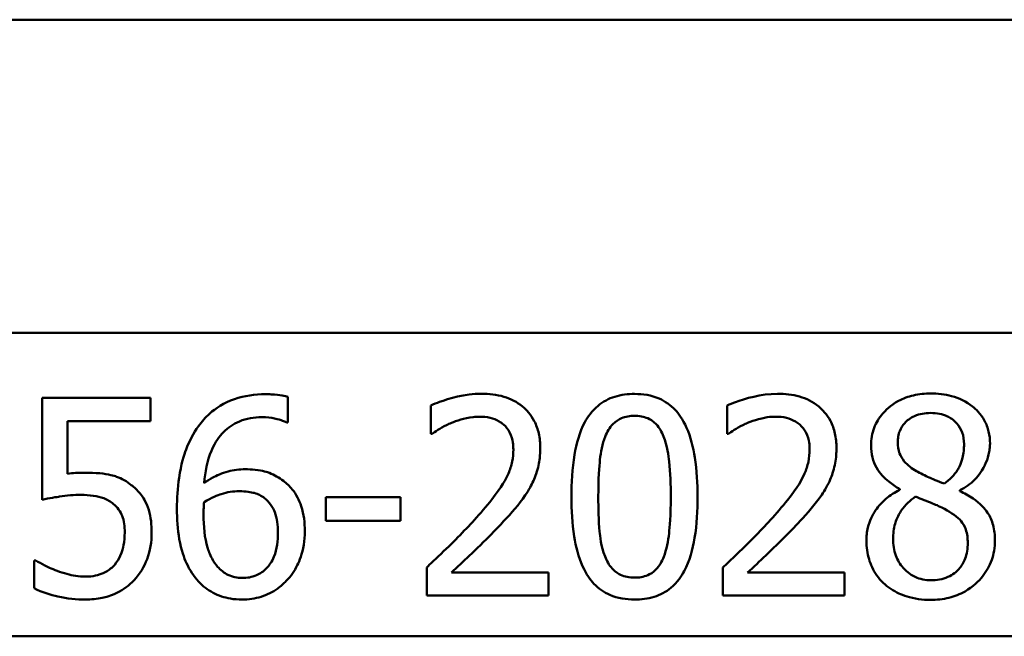
# Paper-space layout 'DF_1' of a CAD drawing. Units: millimetres. Extents: x 0 to 2100, y 0 to 4110.
# Drawn here: x 1402 to 1414, y 1555 to 1562 of the extents above; entities that cross this region are included whole.
import ezdxf

# ---------------------------------------------------------------- set-up
doc = ezdxf.new("R2010")
doc.units = ezdxf.units.MM
doc.header["$LTSCALE"] = 10
doc.layers.add('Visible Edges(ISO)', color=7, linetype='Continuous', lineweight=50)
doc.layers.add('Visible Tangent Edges(ISO)', color=7, linetype='Continuous', lineweight=50)

psp = doc.layouts.new('DF_1')

# ---------------------------------------------------------------- linework, layer by layer
at = {"layer": 'Visible Edges(ISO)'}
for p, q in [((1449.831, 1562.349), (1383.152, 1562.349)), ((1402.195, 1557.561), (1403.566, 1557.561)), ((1402.195, 1557.561), (1402.195, 1556.272)), ((1403.566, 1557.267), (1403.566, 1557.561)), ((1405.305, 1557.251), (1405.305, 1557.573)), ((1407.118, 1557.463), (1407.118, 1557.107)), ((1410.87, 1557.463), (1410.87, 1557.107)), ((1402.517, 1556.6), (1402.517, 1557.267)), ((1403.566, 1557.267), (1402.517, 1557.267)), ((1405.305, 1557.251), (1405.291, 1557.251)), ((1407.136, 1557.107), (1407.118, 1557.107)), ((1410.888, 1557.107), (1410.87, 1557.107)), ((1413.058, 1556.406), (1413.058, 1556.396)), ((1405.787, 1556.306), (1406.733, 1556.306)), ((1405.787, 1556.306), (1405.787, 1556.003)), ((1406.733, 1556.003), (1406.733, 1556.306)), ((1413.82, 1556.381), (1413.82, 1556.392)), ((1406.733, 1556.003), (1405.787, 1556.003)), ((1402.092, 1555.504), (1402.092, 1555.15)), ((1402.092, 1555.504), (1402.116, 1555.504)), ((1407.065, 1555.415), (1407.065, 1555.061)), ((1410.817, 1555.415), (1410.817, 1555.061)), ((1407.379, 1555.35), (1408.607, 1555.35)), ((1408.607, 1555.061), (1408.607, 1555.35)), ((1411.131, 1555.35), (1412.359, 1555.35)), ((1412.359, 1555.061), (1412.359, 1555.35)), ((1408.607, 1555.061), (1407.065, 1555.061)), ((1412.359, 1555.061), (1410.817, 1555.061))]:
    psp.add_line(p, q, dxfattribs=at)
for points, knots in [([(1405.021, 1557.607), (1404.889, 1557.607), (1404.756, 1557.589), (1404.496, 1557.498), (1404.391, 1557.428), (1404.263, 1557.315), (1404.216, 1557.262), (1404.174, 1557.204)], [-0.08071298, -0.08071298, -0.08071298, -0.08071298, -0.05220625, -0.05220625, -0.02169326, -0.02169326, 0, 0, 0, 0]), ([(1405.305, 1557.573), (1405.277, 1557.582), (1405.214, 1557.6), (1405.071, 1557.607), (1405.046, 1557.607), (1405.021, 1557.607)], [-0.04474916, -0.04474916, -0.04474916, -0.04474916, -0.00770335, -0.00770335, 0, 0, 0, 0]), ([(1407.758, 1557.613), (1407.546, 1557.613), (1407.345, 1557.551), (1407.192, 1557.496), (1407.153, 1557.481), (1407.118, 1557.463)], [-0.05127185, -0.05127185, -0.05127185, -0.05127185, -0.01224463, -0.01224463, 0, 0, 0, 0]), ([(1408.504, 1556.926), (1408.504, 1556.988), (1408.498, 1557.05), (1408.472, 1557.165), (1408.454, 1557.218), (1408.385, 1557.351), (1408.329, 1557.41), (1408.21, 1557.51), (1408.129, 1557.55), (1407.951, 1557.603), (1407.854, 1557.613), (1407.758, 1557.613)], [-0.1034251, -0.1034251, -0.1034251, -0.1034251, -0.090608, -0.090608, -0.0787607, -0.0787607, -0.0589395, -0.0589395, -0.0304035, -0.0304035, 0, 0, 0, 0]), ([(1409.699, 1557.611), (1409.615, 1557.611), (1409.529, 1557.601), (1409.371, 1557.552), (1409.3, 1557.515), (1409.155, 1557.395), (1409.103, 1557.318), (1409.001, 1557.129), (1408.962, 1556.981), (1408.909, 1556.668), (1408.899, 1556.483), (1408.899, 1556.308)], [-0.1533658, -0.1533658, -0.1533658, -0.1533658, -0.1349126, -0.1349126, -0.117459, -0.117459, -0.0952159, -0.0952159, -0.0523708, -0.0523708, 0, 0, 0, 0]), ([(1410.497, 1556.311), (1410.497, 1556.474), (1410.488, 1556.645), (1410.441, 1556.935), (1410.409, 1557.066), (1410.308, 1557.294), (1410.255, 1557.364), (1410.154, 1557.472), (1410.086, 1557.519), (1409.911, 1557.595), (1409.805, 1557.611), (1409.699, 1557.611)], [-0.1267582, -0.1267582, -0.1267582, -0.1267582, -0.1008969, -0.1008969, -0.0803252, -0.0803252, -0.0609455, -0.0609455, -0.0342693, -0.0342693, 0, 0, 0, 0]), ([(1411.51, 1557.613), (1411.296, 1557.613), (1411.094, 1557.55), (1410.941, 1557.495), (1410.904, 1557.48), (1410.87, 1557.463)], [-0.05247142, -0.05247142, -0.05247142, -0.05247142, -0.0121494, -0.0121494, 0, 0, 0, 0]), ([(1412.256, 1556.926), (1412.256, 1556.989), (1412.25, 1557.051), (1412.224, 1557.168), (1412.205, 1557.221), (1412.135, 1557.354), (1412.079, 1557.412), (1411.958, 1557.513), (1411.875, 1557.553), (1411.697, 1557.603), (1411.603, 1557.613), (1411.51, 1557.613)], [-0.1058257, -0.1058257, -0.1058257, -0.1058257, -0.092733, -0.092733, -0.0805766, -0.0805766, -0.0605252, -0.0605252, -0.0304683, -0.0304683, 0, 0, 0, 0]), ([(1413.449, 1557.617), (1413.376, 1557.617), (1413.303, 1557.61), (1413.166, 1557.578), (1413.102, 1557.555), (1412.937, 1557.466), (1412.872, 1557.397), (1412.796, 1557.308), (1412.759, 1557.249), (1412.707, 1557.111), (1412.695, 1557.036), (1412.695, 1556.959)], [-0.07784759, -0.07784759, -0.07784759, -0.07784759, -0.06842149, -0.06842149, -0.05982318, -0.05982318, -0.04484958, -0.04484958, -0.02309886, -0.02309886, 0, 0, 0, 0]), ([(1414.201, 1556.981), (1414.201, 1557.033), (1414.195, 1557.085), (1414.172, 1557.183), (1414.154, 1557.229), (1414.083, 1557.36), (1414.02, 1557.419), (1413.901, 1557.516), (1413.811, 1557.559), (1413.628, 1557.608), (1413.538, 1557.617), (1413.449, 1557.617)], [-0.09594154, -0.09594154, -0.09594154, -0.09594154, -0.08770092, -0.08770092, -0.0797599, -0.0797599, -0.06325866, -0.06325866, -0.02995389, -0.02995389, 0, 0, 0, 0]), ([(1404.245, 1556.483), (1404.257, 1556.621), (1404.285, 1556.765), (1404.387, 1557.005), (1404.443, 1557.077), (1404.549, 1557.185), (1404.616, 1557.232), (1404.783, 1557.302), (1404.879, 1557.317), (1404.977, 1557.317)], [-0.09982403, -0.09982403, -0.09982403, -0.09982403, -0.0764295, -0.0764295, -0.05585639, -0.05585639, -0.03030662, -0.03030662, 0, 0, 0, 0]), ([(1404.977, 1557.317), (1405.107, 1557.317), (1405.192, 1557.289), (1405.257, 1557.266), (1405.275, 1557.259), (1405.291, 1557.251)], [-0.02127018, -0.02127018, -0.02127018, -0.02127018, -0.00561081, -0.00561081, 0, 0, 0, 0]), ([(1407.379, 1557.244), (1407.439, 1557.269), (1407.54, 1557.306), (1407.68, 1557.322), (1407.707, 1557.323), (1407.734, 1557.323)], [-0.04450841, -0.04450841, -0.04450841, -0.04450841, -0.00856936, -0.00856936, 0, 0, 0, 0]), ([(1407.734, 1557.323), (1407.779, 1557.323), (1407.825, 1557.319), (1407.908, 1557.299), (1407.947, 1557.284), (1408.003, 1557.251), (1408.022, 1557.237), (1408.04, 1557.222)], [-0.03486646, -0.03486646, -0.03486646, -0.03486646, -0.02038596, -0.02038596, -0.00727084, -0.00727084, 0, 0, 0, 0]), ([(1409.326, 1557.07), (1409.35, 1557.129), (1409.381, 1557.184), (1409.463, 1557.269), (1409.503, 1557.291), (1409.585, 1557.326), (1409.642, 1557.334), (1409.699, 1557.334)], [-0.03913852, -0.03913852, -0.03913852, -0.03913852, -0.02834966, -0.02834966, -0.01824503, -0.01824503, 0, 0, 0, 0]), ([(1409.699, 1557.334), (1409.756, 1557.334), (1409.814, 1557.325), (1409.891, 1557.292), (1409.931, 1557.271), (1410.013, 1557.183), (1410.043, 1557.131), (1410.066, 1557.074)], [-0.07859924, -0.07859924, -0.07859924, -0.07859924, -0.03741751, -0.03741751, -0.01842302, -0.01842302, 0, 0, 0, 0]), ([(1411.131, 1557.244), (1411.175, 1557.263), (1411.221, 1557.278), (1411.326, 1557.308), (1411.37, 1557.315), (1411.434, 1557.322), (1411.46, 1557.323), (1411.486, 1557.323)], [-0.03049199, -0.03049199, -0.03049199, -0.03049199, -0.02097219, -0.02097219, -0.00856402, -0.00856402, 0, 0, 0, 0]), ([(1411.486, 1557.323), (1411.532, 1557.323), (1411.577, 1557.319), (1411.662, 1557.298), (1411.701, 1557.283), (1411.756, 1557.25), (1411.775, 1557.237), (1411.792, 1557.222)], [-0.03591287, -0.03591287, -0.03591287, -0.03591287, -0.02081583, -0.02081583, -0.00719289, -0.00719289, 0, 0, 0, 0]), ([(1413.032, 1556.997), (1413.032, 1557.023), (1413.034, 1557.048), (1413.042, 1557.097), (1413.048, 1557.12), (1413.072, 1557.18), (1413.093, 1557.214), (1413.148, 1557.272), (1413.189, 1557.306), (1413.309, 1557.359), (1413.378, 1557.37), (1413.447, 1557.37)], [-0.08708759, -0.08708759, -0.08708759, -0.08708759, -0.07485761, -0.07485761, -0.06339213, -0.06339213, -0.04321848, -0.04321848, -0.02306583, -0.02306583, 0, 0, 0, 0]), ([(1413.447, 1557.37), (1413.486, 1557.37), (1413.525, 1557.367), (1413.597, 1557.352), (1413.63, 1557.342), (1413.693, 1557.312), (1413.738, 1557.285), (1413.809, 1557.202), (1413.832, 1557.165), (1413.865, 1557.076), (1413.872, 1557.027), (1413.872, 1556.977)], [-0.09441626, -0.09441626, -0.09441626, -0.09441626, -0.07080408, -0.07080408, -0.04974109, -0.04974109, -0.02890628, -0.02890628, -0.01504647, -0.01504647, 0, 0, 0, 0]), ([(1404.174, 1557.204), (1404.109, 1557.113), (1404.057, 1557.013), (1403.993, 1556.84), (1403.954, 1556.722), (1403.909, 1556.42), (1403.901, 1556.289), (1403.901, 1556.159)], [-0.1740658, -0.1740658, -0.1740658, -0.1740658, -0.091492, -0.091492, -0.0390523, -0.0390523, 0, 0, 0, 0]), ([(1407.136, 1557.107), (1407.164, 1557.126), (1407.238, 1557.178), (1407.337, 1557.227), (1407.358, 1557.236), (1407.379, 1557.244)], [-0.03463218, -0.03463218, -0.03463218, -0.03463218, -0.00722311, -0.00722311, 0, 0, 0, 0]), ([(1408.04, 1557.222), (1408.071, 1557.196), (1408.096, 1557.163), (1408.141, 1557.077), (1408.152, 1557.029), (1408.161, 1556.968), (1408.163, 1556.938), (1408.163, 1556.908)], [-0.02578896, -0.02578896, -0.02578896, -0.02578896, -0.01862836, -0.01862836, -0.00896227, -0.00896227, 0, 0, 0, 0]), ([(1410.888, 1557.107), (1410.916, 1557.126), (1410.991, 1557.178), (1411.09, 1557.227), (1411.111, 1557.236), (1411.131, 1557.244)], [-0.03560935, -0.03560935, -0.03560935, -0.03560935, -0.00718593, -0.00718593, 0, 0, 0, 0]), ([(1411.792, 1557.222), (1411.823, 1557.195), (1411.848, 1557.163), (1411.894, 1557.076), (1411.904, 1557.028), (1411.914, 1556.966), (1411.915, 1556.937), (1411.915, 1556.908)], [-0.02638412, -0.02638412, -0.02638412, -0.02638412, -0.01877665, -0.01877665, -0.00867799, -0.00867799, 0, 0, 0, 0]), ([(1409.239, 1556.308), (1409.239, 1556.54), (1409.251, 1556.692), (1409.271, 1556.874), (1409.29, 1556.979), (1409.326, 1557.07)], [-0.05522621, -0.05522621, -0.05522621, -0.05522621, -0.02955044, -0.02955044, 0, 0, 0, 0]), ([(1410.066, 1557.074), (1410.113, 1556.955), (1410.13, 1556.823), (1410.152, 1556.613), (1410.157, 1556.456), (1410.157, 1556.311)], [-0.06334667, -0.06334667, -0.06334667, -0.06334667, -0.04349981, -0.04349981, 0, 0, 0, 0]), ([(1408.163, 1556.908), (1408.163, 1556.856), (1408.158, 1556.805), (1408.137, 1556.703), (1408.121, 1556.653), (1408.07, 1556.533), (1408.018, 1556.436), (1407.821, 1556.187), (1407.743, 1556.098), (1407.669, 1556.017)], [-0.1814378, -0.1814378, -0.1814378, -0.1814378, -0.1397601, -0.1397601, -0.0972027, -0.0972027, -0.0339781, -0.0339781, 0, 0, 0, 0]), ([(1408.374, 1556.426), (1408.406, 1556.481), (1408.432, 1556.539), (1408.477, 1556.674), (1408.49, 1556.738), (1408.502, 1556.841), (1408.504, 1556.884), (1408.504, 1556.926)], [-0.04632189, -0.04632189, -0.04632189, -0.04632189, -0.03109662, -0.03109662, -0.01278678, -0.01278678, 0, 0, 0, 0]), ([(1411.915, 1556.908), (1411.915, 1556.856), (1411.91, 1556.804), (1411.889, 1556.701), (1411.872, 1556.651), (1411.821, 1556.531), (1411.768, 1556.433), (1411.568, 1556.182), (1411.493, 1556.096), (1411.421, 1556.017)], [-0.1883161, -0.1883161, -0.1883161, -0.1883161, -0.1444186, -0.1444186, -0.0994443, -0.0994443, -0.0335419, -0.0335419, 0, 0, 0, 0]), ([(1412.126, 1556.426), (1412.145, 1556.459), (1412.162, 1556.494), (1412.197, 1556.574), (1412.219, 1556.636), (1412.242, 1556.743), (1412.247, 1556.776), (1412.252, 1556.827), (1412.253, 1556.845), (1412.255, 1556.884), (1412.256, 1556.905), (1412.256, 1556.926)], [-0.06223592, -0.06223592, -0.06223592, -0.06223592, -0.04438898, -0.04438898, -0.02181994, -0.02181994, -0.01168873, -0.01168873, -0.00637489, -0.00637489, 0, 0, 0, 0]), ([(1412.695, 1556.959), (1412.695, 1556.908), (1412.7, 1556.856), (1412.722, 1556.761), (1412.739, 1556.718), (1412.804, 1556.601), (1412.866, 1556.543), (1412.962, 1556.466), (1413.01, 1556.434), (1413.058, 1556.406)], [-0.06240016, -0.06240016, -0.06240016, -0.06240016, -0.05045474, -0.05045474, -0.03944516, -0.03944516, -0.0182653, -0.0182653, 0, 0, 0, 0]), ([(1413.271, 1556.633), (1413.214, 1556.665), (1413.158, 1556.706), (1413.085, 1556.793), (1413.067, 1556.826), (1413.038, 1556.903), (1413.032, 1556.95), (1413.032, 1556.997)], [-0.04016708, -0.04016708, -0.04016708, -0.04016708, -0.02487013, -0.02487013, -0.0143256, -0.0143256, 0, 0, 0, 0]), ([(1413.872, 1556.977), (1413.872, 1556.918), (1413.867, 1556.859), (1413.832, 1556.719), (1413.803, 1556.669), (1413.749, 1556.585), (1413.689, 1556.527), (1413.623, 1556.477)], [-0.03968028, -0.03968028, -0.03968028, -0.03968028, -0.03439255, -0.03439255, -0.02681683, -0.02681683, 0, 0, 0, 0]), ([(1413.82, 1556.392), (1413.888, 1556.426), (1413.952, 1556.47), (1414.03, 1556.549), (1414.087, 1556.611), (1414.156, 1556.752), (1414.172, 1556.796), (1414.189, 1556.865), (1414.193, 1556.887), (1414.199, 1556.934), (1414.201, 1556.957), (1414.201, 1556.981)], [-0.1471896, -0.1471896, -0.1471896, -0.1471896, -0.0623243, -0.0623243, -0.0284324, -0.0284324, -0.0140247, -0.0140247, -0.007142, -0.007142, 0, 0, 0, 0]), ([(1404.766, 1556.657), (1404.693, 1556.657), (1404.62, 1556.649), (1404.468, 1556.608), (1404.401, 1556.575), (1404.318, 1556.531), (1404.281, 1556.508), (1404.245, 1556.483)], [-0.04212185, -0.04212185, -0.04212185, -0.04212185, -0.02878752, -0.02878752, -0.01343053, -0.01343053, 0, 0, 0, 0]), ([(1405.25, 1556.509), (1405.195, 1556.55), (1405.135, 1556.586), (1405.049, 1556.62), (1404.991, 1556.64), (1404.85, 1556.655), (1404.808, 1556.657), (1404.766, 1556.657)], [-0.1275873, -0.1275873, -0.1275873, -0.1275873, -0.043921, -0.043921, -0.0130989, -0.0130989, 0, 0, 0, 0]), ([(1402.744, 1556.614), (1402.702, 1556.614), (1402.655, 1556.613), (1402.583, 1556.608), (1402.55, 1556.605), (1402.517, 1556.6)], [-0.0221156, -0.0221156, -0.0221156, -0.0221156, -0.01027317, -0.01027317, 0, 0, 0, 0]), ([(1403.323, 1556.458), (1403.266, 1556.503), (1403.203, 1556.539), (1403.106, 1556.574), (1403.041, 1556.595), (1402.864, 1556.612), (1402.803, 1556.614), (1402.744, 1556.614)], [-0.1404717, -0.1404717, -0.1404717, -0.1404717, -0.0548033, -0.0548033, -0.0182573, -0.0182573, 0, 0, 0, 0]), ([(1413.623, 1556.477), (1413.538, 1556.504), (1413.459, 1556.54), (1413.384, 1556.575), (1413.315, 1556.608), (1413.271, 1556.633)], [-0.02811606, -0.02811606, -0.02811606, -0.02811606, -0.01664337, -0.01664337, 0, 0, 0, 0]), ([(1403.581, 1555.855), (1403.581, 1555.95), (1403.572, 1556.051), (1403.514, 1556.243), (1403.469, 1556.308), (1403.401, 1556.393), (1403.364, 1556.428), (1403.323, 1556.458)], [-0.04834214, -0.04834214, -0.04834214, -0.04834214, -0.03287636, -0.03287636, -0.01559526, -0.01559526, 0, 0, 0, 0]), ([(1405.522, 1555.871), (1405.522, 1555.979), (1405.509, 1556.087), (1405.45, 1556.268), (1405.413, 1556.339), (1405.329, 1556.443), (1405.291, 1556.478), (1405.25, 1556.509)], [-0.07325115, -0.07325115, -0.07325115, -0.07325115, -0.04081715, -0.04081715, -0.01588695, -0.01588695, 0, 0, 0, 0]), ([(1408.04, 1555.999), (1408.137, 1556.102), (1408.234, 1556.209), (1408.335, 1556.36), (1408.355, 1556.392), (1408.374, 1556.426)], [-0.05558994, -0.05558994, -0.05558994, -0.05558994, -0.01165738, -0.01165738, 0, 0, 0, 0]), ([(1411.792, 1555.999), (1411.89, 1556.103), (1411.987, 1556.211), (1412.089, 1556.362), (1412.108, 1556.394), (1412.126, 1556.426)], [-0.05637346, -0.05637346, -0.05637346, -0.05637346, -0.01136091, -0.01136091, 0, 0, 0, 0]), ([(1402.195, 1556.272), (1402.279, 1556.291), (1402.387, 1556.307), (1402.506, 1556.326), (1402.597, 1556.333), (1402.689, 1556.333)], [-0.0369159, -0.0369159, -0.0369159, -0.0369159, -0.02828986, -0.02828986, 0, 0, 0, 0]), ([(1402.689, 1556.333), (1402.792, 1556.333), (1402.895, 1556.32), (1403.02, 1556.273), (1403.062, 1556.25), (1403.099, 1556.217)], [-0.04098545, -0.04098545, -0.04098545, -0.04098545, -0.01489334, -0.01489334, 0, 0, 0, 0]), ([(1404.245, 1556.242), (1404.339, 1556.3), (1404.415, 1556.328), (1404.537, 1556.368), (1404.613, 1556.379), (1404.691, 1556.379)], [-0.03978476, -0.03978476, -0.03978476, -0.03978476, -0.02413959, -0.02413959, 0, 0, 0, 0]), ([(1404.691, 1556.379), (1404.775, 1556.379), (1404.844, 1556.367), (1404.929, 1556.345), (1404.972, 1556.323), (1405.011, 1556.292)], [-0.02731908, -0.02731908, -0.02731908, -0.02731908, -0.01523348, -0.01523348, 0, 0, 0, 0]), ([(1405.011, 1556.292), (1405.04, 1556.269), (1405.066, 1556.242), (1405.114, 1556.176), (1405.13, 1556.141), (1405.17, 1556.038), (1405.181, 1555.948), (1405.181, 1555.857)], [-0.04491466, -0.04491466, -0.04491466, -0.04491466, -0.03693133, -0.03693133, -0.02747778, -0.02747778, 0, 0, 0, 0]), ([(1408.899, 1556.308), (1408.899, 1556.143), (1408.908, 1555.97), (1408.955, 1555.679), (1408.988, 1555.547), (1409.087, 1555.324), (1409.139, 1555.255), (1409.243, 1555.146), (1409.31, 1555.099), (1409.485, 1555.024), (1409.593, 1555.008), (1409.699, 1555.008)], [-0.1331004, -0.1331004, -0.1331004, -0.1331004, -0.1040849, -0.1040849, -0.0812126, -0.0812126, -0.0607627, -0.0607627, -0.0343628, -0.0343628, 0, 0, 0, 0]), ([(1409.324, 1555.555), (1409.274, 1555.686), (1409.26, 1555.813), (1409.243, 1556.008), (1409.239, 1556.169), (1409.239, 1556.308)], [-0.05841362, -0.05841362, -0.05841362, -0.05841362, -0.0417702, -0.0417702, 0, 0, 0, 0]), ([(1409.699, 1555.008), (1409.782, 1555.008), (1409.866, 1555.018), (1410.024, 1555.067), (1410.095, 1555.104), (1410.242, 1555.226), (1410.294, 1555.305), (1410.396, 1555.495), (1410.435, 1555.645), (1410.488, 1555.957), (1410.497, 1556.139), (1410.497, 1556.311)], [-0.1516956, -0.1516956, -0.1516956, -0.1516956, -0.1340973, -0.1340973, -0.1170688, -0.1170688, -0.0950918, -0.0950918, -0.0515646, -0.0515646, 0, 0, 0, 0]), ([(1410.157, 1556.311), (1410.157, 1556.068), (1410.144, 1555.924), (1410.124, 1555.749), (1410.104, 1555.641), (1410.068, 1555.549)], [-0.05300859, -0.05300859, -0.05300859, -0.05300859, -0.02996858, -0.02996858, 0, 0, 0, 0]), ([(1413.058, 1556.396), (1412.996, 1556.365), (1412.937, 1556.328), (1412.833, 1556.241), (1412.789, 1556.193), (1412.711, 1556.077), (1412.676, 1556.005), (1412.641, 1555.865), (1412.635, 1555.808), (1412.635, 1555.751)], [-0.09370011, -0.09370011, -0.09370011, -0.09370011, -0.067436, -0.067436, -0.04346064, -0.04346064, -0.01712732, -0.01712732, 0, 0, 0, 0]), ([(1412.973, 1555.776), (1412.973, 1555.841), (1412.981, 1555.906), (1413.01, 1556.006), (1413.032, 1556.067), (1413.126, 1556.206), (1413.189, 1556.264), (1413.259, 1556.311)], [-0.09343777, -0.09343777, -0.09343777, -0.09343777, -0.0522832, -0.0522832, -0.02718995, -0.02718995, 0, 0, 0, 0]), ([(1413.259, 1556.311), (1413.33, 1556.281), (1413.402, 1556.253), (1413.521, 1556.205), (1413.579, 1556.181), (1413.625, 1556.155)], [-0.04308107, -0.04308107, -0.04308107, -0.04308107, -0.01732078, -0.01732078, 0, 0, 0, 0]), ([(1414.263, 1555.757), (1414.263, 1555.823), (1414.257, 1555.888), (1414.225, 1556.007), (1414.202, 1556.06), (1414.135, 1556.16), (1414.077, 1556.225), (1413.934, 1556.324), (1413.877, 1556.355), (1413.82, 1556.381)], [-0.1248859, -0.1248859, -0.1248859, -0.1248859, -0.0894099, -0.0894099, -0.0569174, -0.0569174, -0.0209263, -0.0209263, 0, 0, 0, 0]), ([(1403.099, 1556.217), (1403.122, 1556.198), (1403.143, 1556.175), (1403.186, 1556.117), (1403.199, 1556.087), (1403.232, 1556.006), (1403.24, 1555.932), (1403.24, 1555.857)], [-0.03464365, -0.03464365, -0.03464365, -0.03464365, -0.02937599, -0.02937599, -0.0224748, -0.0224748, 0, 0, 0, 0]), ([(1403.901, 1556.159), (1403.901, 1556.03), (1403.909, 1555.897), (1403.957, 1555.631), (1403.992, 1555.537), (1404.062, 1555.383), (1404.112, 1555.302), (1404.176, 1555.235)], [-0.0714916, -0.0714916, -0.0714916, -0.0714916, -0.05105607, -0.05105607, -0.02856781, -0.02856781, 0, 0, 0, 0]), ([(1404.239, 1556.084), (1404.239, 1556.106), (1404.239, 1556.13), (1404.241, 1556.17), (1404.242, 1556.188), (1404.244, 1556.218), (1404.245, 1556.23), (1404.245, 1556.242)], [-0.01563156, -0.01563156, -0.01563156, -0.01563156, -0.00893965, -0.00893965, -0.0036009, -0.0036009, 0, 0, 0, 0]), ([(1413.625, 1556.155), (1413.715, 1556.106), (1413.789, 1556.054), (1413.854, 1555.978), (1413.877, 1555.946), (1413.913, 1555.842), (1413.919, 1555.783), (1413.919, 1555.725)], [-0.07478976, -0.07478976, -0.07478976, -0.07478976, -0.03342503, -0.03342503, -0.01733596, -0.01733596, 0, 0, 0, 0]), ([(1404.417, 1555.423), (1404.389, 1555.453), (1404.366, 1555.489), (1404.319, 1555.579), (1404.3, 1555.634), (1404.251, 1555.786), (1404.239, 1555.937), (1404.239, 1556.084)], [-0.06291805, -0.06291805, -0.06291805, -0.06291805, -0.05524939, -0.05524939, -0.04405224, -0.04405224, 0, 0, 0, 0]), ([(1407.669, 1556.017), (1407.535, 1555.869), (1407.4, 1555.733), (1407.163, 1555.508), (1407.114, 1555.461), (1407.065, 1555.415)], [-0.1007379, -0.1007379, -0.1007379, -0.1007379, -0.020752, -0.020752, 0, 0, 0, 0]), ([(1407.379, 1555.35), (1407.451, 1555.417), (1407.532, 1555.494), (1407.697, 1555.65), (1407.795, 1555.744), (1407.941, 1555.893), (1407.991, 1555.945), (1408.04, 1555.999)], [-0.09766217, -0.09766217, -0.09766217, -0.09766217, -0.06425068, -0.06425068, -0.02225568, -0.02225568, 0, 0, 0, 0]), ([(1411.421, 1556.017), (1411.285, 1555.867), (1411.146, 1555.728), (1410.912, 1555.505), (1410.865, 1555.46), (1410.817, 1555.415)], [-0.1015489, -0.1015489, -0.1015489, -0.1015489, -0.0204715, -0.0204715, 0, 0, 0, 0]), ([(1411.131, 1555.35), (1411.204, 1555.417), (1411.286, 1555.495), (1411.44, 1555.642), (1411.548, 1555.745), (1411.696, 1555.896), (1411.745, 1555.947), (1411.792, 1555.999)], [-0.1077634, -0.1077634, -0.1077634, -0.1077634, -0.0665303, -0.0665303, -0.0218517, -0.0218517, 0, 0, 0, 0]), ([(1403.24, 1555.857), (1403.24, 1555.803), (1403.236, 1555.748), (1403.22, 1555.665), (1403.209, 1555.616), (1403.165, 1555.521), (1403.141, 1555.484), (1403.113, 1555.449)], [-0.06393969, -0.06393969, -0.06393969, -0.06393969, -0.0315425, -0.0315425, -0.01345898, -0.01345898, 0, 0, 0, 0]), ([(1403.36, 1555.253), (1403.435, 1555.334), (1403.488, 1555.426), (1403.563, 1555.628), (1403.581, 1555.74), (1403.581, 1555.855)], [-0.06473716, -0.06473716, -0.06473716, -0.06473716, -0.03444034, -0.03444034, 0, 0, 0, 0]), ([(1405.181, 1555.857), (1405.181, 1555.754), (1405.169, 1555.644), (1405.106, 1555.487), (1405.073, 1555.441), (1405, 1555.366), (1404.957, 1555.336), (1404.851, 1555.291), (1404.791, 1555.281), (1404.729, 1555.281)], [-0.07468789, -0.07468789, -0.07468789, -0.07468789, -0.05108298, -0.05108298, -0.03552096, -0.03552096, -0.01911228, -0.01911228, 0, 0, 0, 0]), ([(1405.287, 1555.243), (1405.344, 1555.301), (1405.39, 1555.369), (1405.454, 1555.5), (1405.489, 1555.584), (1405.517, 1555.757), (1405.522, 1555.814), (1405.522, 1555.871)], [-0.09916084, -0.09916084, -0.09916084, -0.09916084, -0.05253102, -0.05253102, -0.01710158, -0.01710158, 0, 0, 0, 0]), ([(1412.635, 1555.751), (1412.635, 1555.671), (1412.645, 1555.593), (1412.688, 1555.453), (1412.719, 1555.381), (1412.793, 1555.278), (1412.82, 1555.247), (1412.849, 1555.219)], [-0.07051959, -0.07051959, -0.07051959, -0.07051959, -0.03957169, -0.03957169, -0.01307858, -0.01307858, 0, 0, 0, 0]), ([(1413.453, 1555.253), (1413.384, 1555.253), (1413.316, 1555.265), (1413.18, 1555.329), (1413.131, 1555.376), (1413.061, 1555.455), (1413.03, 1555.507), (1412.983, 1555.633), (1412.973, 1555.703), (1412.973, 1555.776)], [-0.0675529, -0.0675529, -0.0675529, -0.0675529, -0.05496348, -0.05496348, -0.04078328, -0.04078328, -0.02168935, -0.02168935, 0, 0, 0, 0]), ([(1413.449, 1555.004), (1413.527, 1555.004), (1413.605, 1555.012), (1413.752, 1555.049), (1413.82, 1555.075), (1413.985, 1555.17), (1414.059, 1555.243), (1414.156, 1555.363), (1414.196, 1555.432), (1414.236, 1555.547), (1414.246, 1555.586), (1414.26, 1555.67), (1414.263, 1555.714), (1414.263, 1555.757)], [-0.1048745, -0.1048745, -0.1048745, -0.1048745, -0.0888232, -0.0888232, -0.0738936, -0.0738936, -0.0504035, -0.0504035, -0.0254312, -0.0254312, -0.0131709, -0.0131709, 0, 0, 0, 0]), ([(1413.919, 1555.725), (1413.919, 1555.69), (1413.916, 1555.654), (1413.905, 1555.587), (1413.897, 1555.556), (1413.867, 1555.476), (1413.84, 1555.432), (1413.776, 1555.362), (1413.732, 1555.323), (1413.6, 1555.264), (1413.526, 1555.253), (1413.453, 1555.253)], [-0.1084796, -0.1084796, -0.1084796, -0.1084796, -0.0908353, -0.0908353, -0.074534, -0.074534, -0.0476394, -0.0476394, -0.0245881, -0.0245881, 0, 0, 0, 0]), ([(1409.699, 1555.285), (1409.667, 1555.285), (1409.635, 1555.288), (1409.576, 1555.299), (1409.548, 1555.308), (1409.501, 1555.329), (1409.459, 1555.351), (1409.375, 1555.444), (1409.346, 1555.497), (1409.324, 1555.555)], [-0.09092084, -0.09092084, -0.09092084, -0.09092084, -0.06332503, -0.06332503, -0.03867846, -0.03867846, -0.0186283, -0.0186283, 0, 0, 0, 0]), ([(1410.068, 1555.549), (1410.056, 1555.518), (1410.042, 1555.489), (1410.01, 1555.436), (1409.992, 1555.412), (1409.934, 1555.35), (1409.895, 1555.329), (1409.812, 1555.294), (1409.755, 1555.285), (1409.699, 1555.285)], [-0.03977992, -0.03977992, -0.03977992, -0.03977992, -0.0339202, -0.0339202, -0.02854649, -0.02854649, -0.01817675, -0.01817675, 0, 0, 0, 0]), ([(1402.385, 1555.37), (1402.308, 1555.399), (1402.256, 1555.424), (1402.187, 1555.459), (1402.146, 1555.482), (1402.116, 1555.504)], [-0.02001561, -0.02001561, -0.02001561, -0.02001561, -0.01138252, -0.01138252, 0, 0, 0, 0]), ([(1403.113, 1555.449), (1403.081, 1555.413), (1403.044, 1555.382), (1402.953, 1555.332), (1402.904, 1555.318), (1402.83, 1555.302), (1402.791, 1555.298), (1402.752, 1555.298)], [-0.03296514, -0.03296514, -0.03296514, -0.03296514, -0.02327463, -0.02327463, -0.01202632, -0.01202632, 0, 0, 0, 0]), ([(1404.729, 1555.281), (1404.698, 1555.281), (1404.667, 1555.284), (1404.611, 1555.296), (1404.579, 1555.306), (1404.498, 1555.344), (1404.455, 1555.382), (1404.417, 1555.423)], [-0.04078037, -0.04078037, -0.04078037, -0.04078037, -0.02763675, -0.02763675, -0.01707028, -0.01707028, 0, 0, 0, 0]), ([(1402.752, 1555.298), (1402.651, 1555.298), (1402.582, 1555.311), (1402.466, 1555.344), (1402.425, 1555.357), (1402.385, 1555.37)], [-0.03678904, -0.03678904, -0.03678904, -0.03678904, -0.01293206, -0.01293206, 0, 0, 0, 0]), ([(1402.746, 1555.008), (1402.817, 1555.008), (1402.887, 1555.014), (1403.001, 1555.039), (1403.066, 1555.057), (1403.224, 1555.133), (1403.297, 1555.186), (1403.36, 1555.253)], [-0.09365657, -0.09365657, -0.09365657, -0.09365657, -0.05370103, -0.05370103, -0.02790607, -0.02790607, 0, 0, 0, 0]), ([(1404.176, 1555.235), (1404.23, 1555.177), (1404.29, 1555.13), (1404.428, 1555.057), (1404.502, 1555.033), (1404.628, 1555.012), (1404.678, 1555.008), (1404.727, 1555.008)], [-0.06352631, -0.06352631, -0.06352631, -0.06352631, -0.03966536, -0.03966536, -0.01546376, -0.01546376, 0, 0, 0, 0]), ([(1404.727, 1555.008), (1404.81, 1555.008), (1404.891, 1555.019), (1405.043, 1555.067), (1405.113, 1555.101), (1405.217, 1555.177), (1405.253, 1555.208), (1405.287, 1555.243)], [-0.06612013, -0.06612013, -0.06612013, -0.06612013, -0.03955669, -0.03955669, -0.01469985, -0.01469985, 0, 0, 0, 0]), ([(1412.849, 1555.219), (1412.908, 1555.162), (1412.975, 1555.118), (1413.103, 1555.06), (1413.184, 1555.029), (1413.347, 1555.007), (1413.398, 1555.004), (1413.449, 1555.004)], [-0.1032817, -0.1032817, -0.1032817, -0.1032817, -0.0549772, -0.0549772, -0.0171219, -0.0171219, 0, 0, 0, 0]), ([(1402.092, 1555.15), (1402.192, 1555.1), (1402.301, 1555.068), (1402.51, 1555.021), (1402.627, 1555.008), (1402.746, 1555.008)], [-0.0656681, -0.0656681, -0.0656681, -0.0656681, -0.03657044, -0.03657044, 0, 0, 0, 0])]:
    psp.add_open_spline(points, degree=3, knots=knots, dxfattribs=at)
at = {"layer": 'Visible Tangent Edges(ISO)'}
for p, q in [((1439.575, 1558.384), (1395.504, 1558.384)), ((1439.541, 1554.543), (1395.504, 1554.543))]:
    psp.add_line(p, q, dxfattribs=at)

doc.saveas('drawing.dxf')
